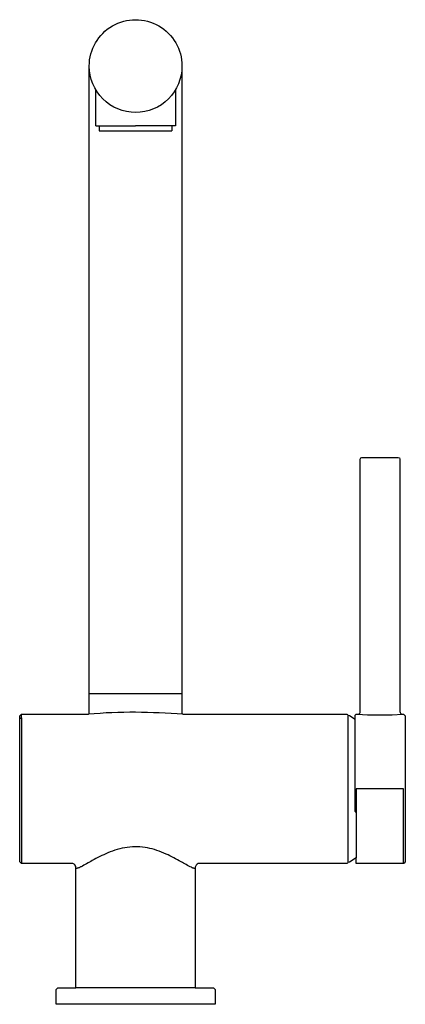
# Model space of a CAD drawing. Units: centimetres. Extents: x 0.001 to 0.117, y 0.001 to 0.298.
import ezdxf

# ---------------------------------------------------------------- set-up
doc = ezdxf.new("R2010")
doc.units = ezdxf.units.CM
doc.layers.add('FRONT', color=7, linetype='Continuous')

msp = doc.modelspace()

# ---------------------------------------------------------------- linework, layer by layer
at = {"layer": 'FRONT'}
msp.add_line((0.10225, 0.05855), (0.10225, 0.04465), dxfattribs=at)
msp.add_lwpolyline([(0.04965, 0.28356), (0.04965, 0.08846), (0.04965, 0.08842), (0.04967, 0.08834), (0.04977, 0.08815), (0.04978, 0.08813), (0.04991, 0.088), (0.09945, 0.088), (0.09966, 0.08791), (0.09975, 0.08776), (0.0998, 0.08775), (0.10017, 0.08763), (0.10195, 0.08655), (0.10195, 0.0877), (0.10225, 0.088), (0.10265, 0.088), (0.10289, 0.08804), (0.10312, 0.08815), (0.10329, 0.08833), (0.10341, 0.08855), (0.10345, 0.0888), (0.10345, 0.165), (0.10359, 0.16535), (0.10395, 0.1655), (0.11495, 0.1655), (0.1153, 0.16535), (0.11545, 0.165), (0.11545, 0.0888), (0.11549, 0.08855), (0.1156, 0.08833), (0.11578, 0.08815), (0.116, 0.08804), (0.11625, 0.088), (0.11648, 0.088), (0.11698, 0.08751), (0.11707, 0.0834), (0.11698, 0.04349), (0.11675, 0.04306), (0.11648, 0.043), (0.10225, 0.043), (0.10225, 0.04465), (0.10017, 0.04337), (0.0998, 0.04325), (0.09975, 0.04325), (0.09966, 0.04309), (0.09945, 0.043), (0.05492, 0.043), (0.05469, 0.04298), (0.05457, 0.04294), (0.05423, 0.04278), (0.0542, 0.04276), (0.0539, 0.04246), (0.05379, 0.04227), (0.05371, 0.04208), (0.05366, 0.04183), (0.05365, 0.04166), (0.05365, 0.0055), (0.05915, 0.0055), (0.05965, 0.005), (0.05965, 0.0005), (0.01165, 0.0005), (0.01165, 0.005), (0.01215, 0.0055), (0.01765, 0.0055), (0.01765, 0.04169), (0.01758, 0.04208), (0.01743, 0.0424), (0.01739, 0.04246), (0.01709, 0.04276), (0.01673, 0.04294), (0.01658, 0.04298), (0.01638, 0.043), (0.00115, 0.043), (0.00065, 0.0435), (0.00065, 0.0875), (0.00115, 0.088), (0.02138, 0.088), (0.02143, 0.08803), (0.02153, 0.08815), (0.02159, 0.08825), (0.02162, 0.08834), (0.02165, 0.08844), (0.02165, 0.08846), (0.02165, 0.28356), (0.02165, 0.28356, -1.000001)], format="xyb", close=True, dxfattribs=at)
for points in [[(0.04965, 0.28356, -0.414214), (0.03565, 0.26956, -0.414214), (0.02165, 0.28356)], [(0.04965, 0.0942, -0.008521), (0.04481, 0.09417, 0.00284), (0.03997, 0.0942)], [(0.00065, 0.08642, -0.144021), (0.00072, 0.08667, -0.132621), (0.00091, 0.08684)], [(0.00091, 0.08684, -0.059612), (0.00103, 0.08689, -0.058334), (0.00115, 0.0869)], [(0.04994, 0.08802, 0.015443), (0.03565, 0.0886, 0.02548), (0.02138, 0.088)], [(0.04959, 0.088, -0.000092), (0.04959, 0.088, -0.000092), (0.04959, 0.088)], [(0.10195, 0.05864, 0.07684), (0.10195, 0.05863, 0.058268), (0.10195, 0.05862, 0.05881), (0.10196, 0.05861, 0.033384), (0.10197, 0.05861, 0.034809), (0.10198, 0.0586, 0.020516), (0.102, 0.05859, 0.021287), (0.10202, 0.05858, 0.014175), (0.10204, 0.05858, 0.048713), (0.10214, 0.05855, 0.026259), (0.10225, 0.05855)], [(0.05365, 0.04166, -0.115101), (0.05362, 0.04158, -0.145534), (0.05355, 0.04152, -0.05894), (0.05351, 0.04151, -0.034211), (0.05346, 0.0415, -0.033387), (0.05339, 0.0415, -0.018974), (0.05333, 0.04151, -0.036106), (0.05314, 0.04155, -0.013893), (0.05296, 0.04161, -0.014588), (0.05271, 0.04171, -0.007154), (0.05247, 0.04183, -0.019704), (0.05091, 0.04264, 0.002947), (0.04937, 0.04351, 0.006475), (0.04714, 0.04472, 0.014839), (0.04486, 0.04583, 0.022447), (0.0421, 0.04693, 0.034321), (0.03924, 0.04771, 0.087343), (0.03314, 0.04785, 0.062176), (0.02722, 0.04618, 0.017273), (0.02484, 0.04507, 0.008792), (0.02252, 0.04385, 0.004122), (0.02086, 0.04291, -0.012349), (0.01919, 0.042)], [(0.01767, 0.04159, -0.074472), (0.01765, 0.04164, -0.043541), (0.01765, 0.04169)], [(0.01919, 0.042, -0.00501), (0.01889, 0.04186, -0.009913), (0.01859, 0.04172, -0.00987), (0.01837, 0.04163, -0.023152), (0.01813, 0.04155, -0.012277), (0.01805, 0.04153, -0.020968), (0.01796, 0.04151, -0.020482), (0.01789, 0.0415, -0.038244), (0.01782, 0.0415, -0.03887), (0.01777, 0.04151, -0.067432), (0.01773, 0.04153, -0.071253), (0.01769, 0.04156, -0.075646), (0.01767, 0.04159)]]:
    msp.add_lwpolyline(points, format="xyb", dxfattribs=at)
for points in [[(0.02365, 0.26556), (0.02365, 0.27634)], [(0.04765, 0.27635), (0.04765, 0.26556)], [(0.02365, 0.26556), (0.03565, 0.26556)], [(0.02462, 0.26556), (0.02462, 0.26405)], [(0.04765, 0.26556), (0.03565, 0.26556)], [(0.04662, 0.26556), (0.04662, 0.26405)], [(0.02462, 0.26405), (0.04662, 0.26405)], [(0.03997, 0.0942), (0.02165, 0.0942)], [(0.00115, 0.0869), (0.00115, 0.088)], [(0.00115, 0.0869), (0.00115, 0.0655)], [(0.09975, 0.08776), (0.09975, 0.08036)], [(0.10195, 0.05864), (0.10195, 0.08655)], [(0.10265, 0.088), (0.10569, 0.08781)], [(0.10569, 0.08781), (0.11309, 0.0878)], [(0.11309, 0.0878), (0.11625, 0.088)], [(0.11707, 0.08355), (0.11707, 0.0834)], [(0.09975, 0.08036), (0.09975, 0.04325)], [(0.00115, 0.0655), (0.00115, 0.043)], [(0.11648, 0.0655), (0.10225, 0.0655)], [(0.10225, 0.0655), (0.10225, 0.05855)], [(0.11648, 0.043), (0.11648, 0.0655)], [(0.05365, 0.0055), (0.01765, 0.0055)]]:
    msp.add_lwpolyline(points, dxfattribs=at)

doc.saveas('drawing.dxf')
